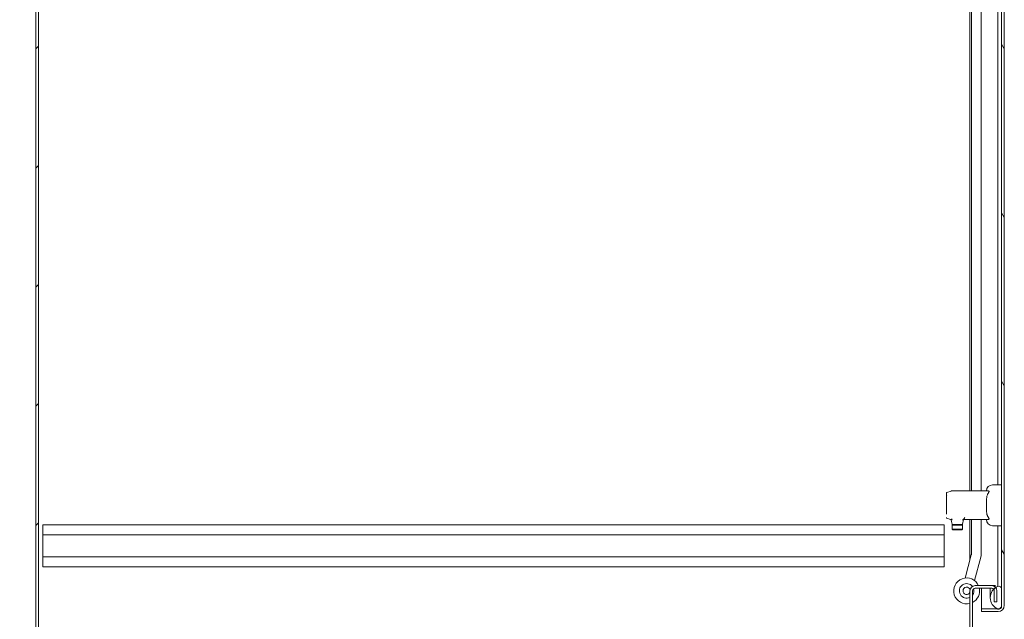
# Model space of a CAD drawing. Units: inches. Extents: x 16 to 427, y 8 to 269.
# Drawn here: x 85 to 123, y 128 to 151 of the extents above; entities that cross this region are included whole.
import ezdxf

# ---------------------------------------------------------------- set-up
doc = ezdxf.new("R2010")
doc.units = ezdxf.units.IN
doc.header["$LTSCALE"] = 26
doc.header["$MEASUREMENT"] = 0
doc.layers.get('0').update_dxf_attribs({"lineweight": 0})
for name, color, linetype, lineweight in [('Dimension (ANSI)', 7, 'Continuous', 5), ('Hatch (ANSI)', 7, 'Continuous', 5), ('Visible (ANSI)', 7, 'Continuous', 5)]:
    doc.layers.add(name, color=color, linetype=linetype, lineweight=lineweight)
doc.styles.add('ROMANS', font='tahoma.ttf')
doc.dimstyles.new('Default (ANSI)', dxfattribs={"dimscale": 26, "dimtxt": 0.07, "dimasz": 0.07, "dimexe": 0.125, "dimexo": 0.0625, "dimgap": 0.031496, "dimtad": 0, "dimtih": 1, "dimtoh": 1, "dimrnd": 1e-08, "dimzin": 0, "dimdsep": 46, "dimtxsty": 'ROMANS', "dimblk": 'Filled-1', "dimcen": 0.09, "dimdle": 0.393701, "dimclrd": 256, "dimclre": 256, "dimclrt": 256, "dimadec": 0, "dimazin": 0, "dimtfac": 0.928571, "dimtofl": 0, "dimtmove": 0, "dimatfit": 3, "dimfxl": 1, "dimtolj": 1, "dimtzin": 0, "dimlwd": -1, "dimlwe": -1, "dimarcsym": 0})

# ---------------------------------------------------------------- blocks, each defined once
blk = doc.blocks.new('Filled-1')
at = {"color": 0}
for p, q in [((0, 0), (-1, 0.179)), ((-1, 0.179), (-1, -0.179)), ((-1, 0), (0, 0)), ((-1, -0.179), (0, 0))]:
    blk.add_line(p, q, dxfattribs=at)
at = {"color": 0, "flags": 128}
blk.add_lwpolyline([(-1, -0.179), (0, 0), (-1, 0.179), (-1, -0.179)], dxfattribs=at)
at = {"color": 0}
blk.add_solid([(-1, -0.179), (0, 0), (-1, 0.179), (-1, -0.179)], dxfattribs=at)
blk = doc.blocks.new('*D28')
at = {"layer": 'Defpoints', "color": 0, "transparency": 16777216}
for p in [(79.811, 131.181), (86.278, 131.181), (86.107, 122.369)]:
    blk.add_point(p, dxfattribs=at)
at = {"layer": 'Dimension (ANSI)', "transparency": 16777216}
for p, q in [((84.653, 131.181), (76.561, 131.181)), ((79.811, 124.189), (79.811, 129.361)), ((84.482, 122.369), (76.561, 122.369)), ((79.811, 117.802), (79.811, 122.369)), ((77.991, 117.802), (79.811, 117.802))]:
    blk.add_line(p, q, dxfattribs=at)
at = {"layer": 'Dimension (ANSI)', "transparency": 16777216, "xscale": 1.820000007748603, "yscale": 1.820000007748603, "zscale": 1.820000007748603}
for p, rotation in [((79.811, 131.181), 90), ((79.811, 122.369), 270)]:
    blk.add_blockref('Filled-1', p, dxfattribs=dict(at, rotation=rotation))
at = {"layer": 'Dimension (ANSI)', "transparency": 16777216, "insert": (72.786, 117.802), "char_height": 1.82, "attachment_point": 5, "style": 'ROMANS'}
blk.add_mtext('\\A1;\\fTahoma|b0|i0;\\H1.8200;8.81 I/S\\P\\fTahoma|b0|i0;\\H1.8200;TYP.', dxfattribs=at)
blk = doc.blocks.new('*D29')
at = {"layer": 'Defpoints', "color": 0, "transparency": 16777216}
for p in [(79.811, 160.306), (86.278, 160.306), (86.278, 131.181)]:
    blk.add_point(p, dxfattribs=at)
at = {"layer": 'Dimension (ANSI)', "transparency": 16777216}
for p, q in [((84.653, 160.306), (76.561, 160.306)), ((79.811, 158.486), (79.811, 149.008)), ((79.811, 133.001), (79.811, 142.479)), ((84.653, 131.181), (76.561, 131.181))]:
    blk.add_line(p, q, dxfattribs=at)
at = {"layer": 'Dimension (ANSI)', "transparency": 16777216, "xscale": 1.820000007748603, "yscale": 1.820000007748603, "zscale": 1.820000007748603}
for p, rotation in [((79.811, 160.306), 90), ((79.811, 131.181), 270)]:
    blk.add_blockref('Filled-1', p, dxfattribs=dict(at, rotation=rotation))
at = {"layer": 'Dimension (ANSI)', "transparency": 16777216, "insert": (79.811, 145.744), "char_height": 1.82, "attachment_point": 5, "style": 'ROMANS'}
blk.add_mtext('\\A1;\\fTahoma|b0|i0;\\H1.8200;29.13\\P\\fTahoma|b0|i0;\\H1.8200;TYP.', dxfattribs=at)

msp = doc.modelspace()

# ---------------------------------------------------------------- hatches: boundary and pattern name
at = {"layer": 'Hatch (ANSI)'}
h = msp.add_hatch(dxfattribs=at)
h.set_pattern_fill('ANSI31', color=256, scale=26, style=0)
h.paths.add_polyline_path([(86.005, 122.369), (86.107, 122.369), (86.107, 194.29), (86.005, 194.29)])
h = msp.add_hatch(dxfattribs=at)
h.set_pattern_fill('ANSI31', color=256, scale=26, angle=75, style=0)
edge = h.paths.add_edge_path()
edge.add_line((122.477, 191.915), (123.109, 191.915))
edge.add_ellipse((123.109, 191.774), major_axis=(0.141, 0), ratio=1, start_angle=84.3077, end_angle=90, ccw=False)
edge.add_ellipse((123.109, 191.774), major_axis=(0.14, -0.014), ratio=1, start_angle=5.6923, end_angle=90, ccw=False)
edge.add_line((123.25, 191.774), (123.25, 191.144))
edge.add_line((123.25, 191.144), (123.25, 129.504))
edge.add_line((123.25, 129.504), (123.25, 128.884))
edge.add_ellipse((123.109, 128.884), major_axis=(0, -0.141), ratio=1, start_angle=0, end_angle=90, ccw=False)
edge.add_line((123.109, 128.744), (123.092, 128.744))
edge.add_line((123.092, 128.744), (122.477, 128.744))
edge.add_line((122.477, 128.744), (122.477, 128.642))
edge.add_line((122.477, 128.642), (123.109, 128.642))
edge.add_ellipse((123.109, 128.884), major_axis=(0.243, 0), ratio=1, start_angle=270, end_angle=360)
edge.add_line((123.352, 128.884), (123.352, 191.774))
edge.add_ellipse((123.109, 191.774), major_axis=(0, 0.243), ratio=1, start_angle=270, end_angle=360)
edge.add_line((123.109, 192.017), (122.477, 192.017))
edge.add_line((122.477, 192.017), (122.477, 191.915))
h = msp.add_hatch(dxfattribs=at)
h.set_pattern_fill('ANSI31', color=256, scale=26, angle=-15, style=0)
edge = h.paths.add_edge_path()
edge.add_ellipse((123.283, 191.472), major_axis=(-0.437, -0.18), ratio=1, start_angle=270, end_angle=381.109)
edge.add_ellipse((123.283, 191.472), major_axis=(0.325, -0.343), ratio=1, start_angle=270, end_angle=282.3933)
edge.add_ellipse((123.283, 191.472), major_axis=(0.391, -0.266), ratio=1, start_angle=270, end_angle=281.8613)
edge.add_ellipse((123.136, 191.144), major_axis=(0.109, -0.033), ratio=1, start_angle=270, end_angle=376.5734)
edge.add_line((123.25, 191.144), (123.25, 191.774))
edge.add_line((123.25, 191.774), (123.25, 191.8))
edge.add_ellipse((123.136, 191.8), major_axis=(0, 0.114), ratio=1, start_angle=270, end_angle=366.3195)
edge.add_ellipse((123.136, 191.8), major_axis=(-0.113, -0.013), ratio=1, start_angle=270, end_angle=280.2538)
edge = h.paths.add_edge_path()
edge.add_ellipse((123.283, 129.176), major_axis=(-0.437, -0.18), ratio=1, start_angle=270, end_angle=281.1028)
edge.add_ellipse((123.283, 129.176), major_axis=(-0.395, -0.26), ratio=1, start_angle=270, end_angle=282.3816)
edge.add_ellipse((123.283, 129.176), major_axis=(-0.33, -0.339), ratio=1, start_angle=270, end_angle=380.4124)
edge.add_ellipse((123.283, 129.176), major_axis=(0.433, -0.191), ratio=1, start_angle=270, end_angle=271.4669)
edge.add_ellipse((123.136, 128.848), major_axis=(0.109, -0.033), ratio=1, start_angle=270, end_angle=376.5734)
edge.add_line((123.25, 128.848), (123.25, 128.884))
edge.add_line((123.25, 128.884), (123.25, 129.504))
edge.add_ellipse((123.136, 129.504), major_axis=(0, 0.114), ratio=1, start_angle=270, end_angle=376.5734)
h = msp.add_hatch(dxfattribs=at)
h.set_pattern_fill('ANSI31', color=256, scale=26, angle=15, style=0)
edge = h.paths.add_edge_path()
edge.add_ellipse((122.224, 129.446), major_axis=(-0.196, 0), ratio=1, start_angle=270, end_angle=360)
edge.add_line((122.028, 129.446), (122.028, 122.462))
edge.add_ellipse((121.934, 122.462), major_axis=(0, -0.0937), ratio=1, start_angle=0, end_angle=90, ccw=False)
edge.add_line((121.934, 122.369), (86.107, 122.369))
edge.add_line((86.107, 122.369), (86.107, 122.267))
edge.add_line((86.107, 122.267), (121.934, 122.267))
edge.add_ellipse((121.934, 122.462), major_axis=(0.196, 0), ratio=1, start_angle=270, end_angle=360)
edge.add_line((122.13, 122.462), (122.13, 129.446))
edge.add_ellipse((122.224, 129.446), major_axis=(0, 0.0938), ratio=1, start_angle=0, end_angle=90, ccw=False)
edge.add_line((122.224, 129.54), (122.872, 129.54))
edge.add_ellipse((122.872, 129.446), major_axis=(0.0937, 0), ratio=1, start_angle=39.953, end_angle=90, ccw=False)
edge.add_ellipse((122.872, 129.446), major_axis=(0.0602, -0.0719), ratio=1, start_angle=50.047, end_angle=90, ccw=False)
edge.add_line((122.966, 129.446), (122.966, 129.017))
edge.add_line((122.966, 129.017), (123.068, 129.017))
edge.add_line((123.068, 129.017), (123.068, 129.446))
edge.add_ellipse((122.872, 129.446), major_axis=(0, 0.196), ratio=1, start_angle=270, end_angle=309.7752)
edge.add_ellipse((122.872, 129.446), major_axis=(-0.125, 0.15), ratio=1, start_angle=270, end_angle=320.2248)
edge.add_line((122.872, 129.642), (122.224, 129.642))

# ---------------------------------------------------------------- linework, layer by layer
at = {"layer": 'Visible (ANSI)'}
for p, q in [((86.005, 194.29), (86.005, 122.369)), ((86.107, 122.369), (86.107, 194.29)), ((123.25, 191.774), (123.25, 128.884)), ((123.352, 128.884), (123.352, 191.774)), ((122.083, 159.612), (122.083, 133.295)), ((122.028, 133.295), (122.028, 159)), ((122.46, 133.295), (122.46, 158.872)), ((123.103, 158.951), (123.103, 133.531)), ((121.133, 133.24), (121.299, 133.293)), ((121.311, 133.295), (121.32, 133.295)), ((121.32, 133.295), (122.737, 133.295)), ((123.25, 133.531), (122.896, 133.531)), ((121.119, 133.088), (121.119, 133.221)), ((121.119, 133.088), (121.119, 133.143)), ((121.119, 133.088), (121.119, 133.087)), ((121.119, 132.4), (121.119, 133.087)), ((121.153, 133.131), (121.153, 133.131)), ((121.119, 132.4), (121.119, 132.4)), ((121.282, 132.199), (121.133, 132.247)), ((121.341, 132.011), (121.309, 132.17)), ((121.659, 132.181), (121.659, 132.181)), ((121.777, 132.192), (121.741, 132.011)), ((122.737, 132.192), (121.777, 132.192)), ((121.777, 132.192), (121.777, 132.192)), ((122.028, 130.642), (122.028, 132.192)), ((122.083, 132.192), (122.083, 130.862)), ((122.46, 130.862), (122.46, 132.192)), ((86.278, 131.994), (121.028, 131.994)), ((86.278, 131.609), (86.278, 131.994)), ((121.028, 131.994), (121.028, 131.609)), ((121.363, 131.996), (121.344, 131.976)), ((121.737, 131.976), (121.344, 131.976)), ((121.344, 131.976), (121.344, 131.818)), ((121.737, 131.818), (121.344, 131.818)), ((121.363, 131.799), (121.344, 131.818)), ((121.465, 131.996), (121.36, 131.996)), ((121.718, 131.799), (121.363, 131.799)), ((121.447, 132.021), (121.447, 132.021)), ((121.616, 131.996), (121.465, 131.996)), ((121.465, 131.996), (121.465, 131.996)), ((121.721, 131.996), (121.616, 131.996)), ((121.616, 131.996), (121.616, 131.996)), ((121.635, 132.021), (121.635, 132.021)), ((121.718, 131.996), (121.737, 131.976)), ((121.718, 131.799), (121.737, 131.818)), ((121.737, 131.976), (121.737, 131.818)), ((123.25, 131.956), (122.896, 131.956)), ((123.103, 131.956), (123.103, 129.676)), ((86.278, 131.609), (86.278, 130.754)), ((86.278, 131.609), (121.028, 131.609)), ((121.028, 130.754), (121.028, 131.609)), ((86.278, 130.754), (121.028, 130.754)), ((86.278, 130.369), (86.278, 130.754)), ((121.028, 130.754), (121.028, 130.369)), ((122.08, 130.836), (121.839, 129.937)), ((122.203, 129.84), (122.444, 130.739)), ((86.278, 130.369), (121.028, 130.369)), ((122.872, 129.642), (122.224, 129.642)), ((122.224, 129.54), (122.872, 129.54)), ((122.477, 129.54), (122.477, 128.744)), ((122.81, 129.54), (122.81, 129.176)), ((122.872, 129.642), (123.013, 129.642)), ((123.035, 129.591), (123.004, 129.591)), ((123.103, 129.676), (123.103, 129.614)), ((123.25, 128.848), (123.25, 129.504)), ((122.028, 129.446), (122.028, 122.462)), ((122.13, 122.462), (122.13, 129.446)), ((122.966, 129.446), (122.966, 129.017)), ((123.068, 129.017), (123.068, 129.446)), ((123.109, 128.744), (122.477, 128.744)), ((122.477, 128.744), (122.477, 128.642)), ((123.091, 128.744), (122.477, 128.744)), ((122.966, 129.017), (123.068, 129.017)), ((122.477, 128.642), (123.109, 128.642))]:
    msp.add_line(p, q, dxfattribs=at)
for centre, radius, start, end in [((122.896, 133.295), 0.236, 90, 180), ((122.896, 132.192), 0.236, 180, 270), ((121.423, 132.019), 0.0236, 298.7721, 298.8005), ((121.423, 132.019), 0.0236, 346.084, 346.0912), ((121.658, 132.019), 0.0236, 193.9059, 193.915), ((121.658, 132.019), 0.0236, 241.2094, 241.2117), ((121.983, 130.862), 0.1, 345, 0), ((121.983, 130.862), 0.477, 345, 0), ((121.901, 129.441), 0.5, 23.6131, 284.6622), ((121.901, 129.441), 0.281, 37.8674, 296.7431), ((121.901, 129.441), 0.141, 20.4881, 334.1556), ((122.224, 129.446), 0.196, 90, 180), ((121.901, 129.441), 0.5, 297.2014, 11.3358), ((122.224, 129.446), 0.0938, 90, 180), ((121.901, 129.441), 0.281, 324.3564, 16.8927), ((123.283, 129.176), 0.473, 112.3182, 247.6818), ((122.872, 129.446), 0.196, 0, 90), ((122.872, 129.446), 0.0938, 0, 90), ((123.136, 129.504), 0.114, 0, 106.5734), ((123.136, 128.848), 0.114, 253.4266, 0), ((123.109, 128.884), 0.141, 270, 0), ((123.109, 128.884), 0.243, 270, 0)]:
    msp.add_arc(centre, radius, start, end, dxfattribs=at)
msp.add_ellipse((121.785, 132.216), major_axis=(0.0296, 0.0417), ratio=0.14642, start_param=4.797686, end_param=4.819329, dxfattribs=at)
for points, knots in [([(121.299, 133.293), (121.3, 133.293), (121.302, 133.294), (121.306, 133.295), (121.308, 133.295), (121.311, 133.295)], [0, 0, 0, 0, 0.0152446, 0.0152446, 0.03086233, 0.03086233, 0.03086233, 0.03086233]), ([(122.737, 133.295), (122.742, 133.295), (122.746, 133.294), (122.755, 133.29), (122.759, 133.287), (122.762, 133.28), (122.763, 133.278), (122.763, 133.275), (122.763, 133.273), (122.763, 133.272), (122.763, 133.271), (122.763, 133.271), (122.763, 133.269), (122.763, 133.268), (122.762, 133.263), (122.762, 133.26), (122.758, 133.249), (122.754, 133.241), (122.745, 133.228), (122.741, 133.222), (122.737, 133.216)], [-0.1711725, -0.1711725, -0.1711725, -0.1711725, -0.1098221, -0.1098221, -0.0413763, -0.0413763, -0.016781, -0.016781, 0, 0, 0, 0.0027616, 0.0027616, 0.0202573, 0.0202573, 0.0483522, 0.0483522, 0.1207665, 0.1207665, 0.1734202, 0.1734202, 0.1734202, 0.1734202]), ([(121.119, 133.221), (121.119, 133.221), (121.119, 133.221), (121.119, 133.221), (121.119, 133.221), (121.119, 133.221), (121.119, 133.222), (121.119, 133.222), (121.119, 133.222), (121.119, 133.224), (121.12, 133.225), (121.12, 133.228), (121.121, 133.23), (121.123, 133.233), (121.125, 133.235), (121.128, 133.238), (121.131, 133.239), (121.133, 133.24)], [0, 0, 0, 0, 0.00007042, 0.00007042, 0.00021582, 0.00021582, 0.00093213, 0.00093213, 0.00342861, 0.00342861, 0.01126425, 0.01126425, 0.02708059, 0.02708059, 0.04289693, 0.04289693, 0.06281173, 0.06281173, 0.06281173, 0.06281173]), ([(122.737, 133.216), (122.732, 133.209), (122.728, 133.203), (122.713, 133.179), (122.705, 133.161), (122.675, 133.084), (122.666, 133.016), (122.66, 132.912), (122.66, 132.877), (122.659, 132.809), (122.66, 132.776), (122.66, 132.712), (122.659, 132.678), (122.66, 132.61), (122.66, 132.575), (122.666, 132.471), (122.675, 132.403), (122.705, 132.327), (122.713, 132.309), (122.728, 132.285), (122.732, 132.278), (122.737, 132.271)], [-4.41852, -4.41852, -4.41852, -4.41852, -4.360977, -4.360977, -4.223446, -4.223446, -3.736595, -3.736595, -3.493169, -3.493169, -3.249744, -3.249744, -3.006318, -3.006318, -2.762893, -2.762893, -2.276042, -2.276042, -2.138511, -2.138511, -2.080968, -2.080968, -2.080968, -2.080968]), ([(121.133, 132.247), (121.131, 132.248), (121.129, 132.249), (121.126, 132.251), (121.125, 132.252), (121.123, 132.255), (121.122, 132.256), (121.12, 132.26), (121.12, 132.261), (121.119, 132.263), (121.119, 132.264), (121.119, 132.266), (121.119, 132.266), (121.119, 132.266), (121.119, 132.266), (121.119, 132.266), (121.119, 132.266), (121.119, 132.266), (121.119, 132.266), (121.119, 132.266)], [0, 0, 0, 0, 0.01615327, 0.01615327, 0.02722167, 0.02722167, 0.04363173, 0.04363173, 0.05361353, 0.05361353, 0.06174975, 0.06174975, 0.06276581, 0.06276581, 0.06286106, 0.06286106, 0.06288598, 0.06288598, 0.06289844, 0.06289844, 0.06289844, 0.06289844]), ([(121.309, 132.17), (121.308, 132.174), (121.307, 132.178), (121.302, 132.185), (121.3, 132.189), (121.293, 132.194), (121.289, 132.197), (121.284, 132.199), (121.283, 132.199), (121.282, 132.199)], [0, 0, 0, 0, 0.0323673, 0.0323673, 0.0648776, 0.0648776, 0.0973828, 0.0973828, 0.1060114, 0.1060114, 0.1060114, 0.1060114]), ([(121.32, 132.187), (121.316, 132.187), (121.313, 132.187), (121.311, 132.188), (121.308, 132.188), (121.307, 132.19), (121.305, 132.191)], [0, 0, 0, 0, 0.0003976004, 0.0003976004, 0.0003976004, 0.0007951998, 0.0007951998, 0.0007951998, 0.0007951998]), ([(121.321, 132.189), (121.321, 132.189), (121.321, 132.189), (121.321, 132.188), (121.32, 132.188), (121.32, 132.187)], [-0.008100308, -0.008100308, -0.008100308, -0.008100308, -0.004049569, -0.004049569, -0.000001, -0.000001, -0.000001, -0.000001]), ([(121.336, 132.216), (121.336, 132.216), (121.336, 132.216), (121.333, 132.211), (121.331, 132.206), (121.326, 132.197), (121.324, 132.193), (121.321, 132.189)], [-0.08259388, -0.08259388, -0.08259388, -0.08259388, -0.08206966, -0.08206966, -0.04130361, -0.04130361, -0.00000023, -0.00000023, -0.00000023, -0.00000023]), ([(121.745, 132.181), (121.754, 132.184), (121.763, 132.188), (121.771, 132.194), (121.775, 132.197), (121.78, 132.2), (121.783, 132.203), (121.787, 132.207), (121.791, 132.211), (121.794, 132.215)], [-0.000006516, -0.000006516, -0.000006516, -0.000006516, 0.000812078, 0.000812078, 0.000812078, 0.001221375, 0.001221375, 0.001221375, 0.001630672, 0.001630672, 0.001630672, 0.001630672]), ([(121.794, 132.216), (121.8, 132.225), (121.806, 132.234), (121.817, 132.252), (121.822, 132.262), (121.827, 132.271)], [0.000001, 0.000001, 0.000001, 0.000001, 0.0809447, 0.0809447, 0.1620485, 0.1620485, 0.1620485, 0.1620485]), ([(122.737, 132.271), (122.742, 132.264), (122.746, 132.257), (122.755, 132.243), (122.759, 132.235), (122.762, 132.225), (122.763, 132.223), (122.763, 132.219), (122.763, 132.217), (122.763, 132.215), (122.763, 132.215), (122.763, 132.215), (122.763, 132.213), (122.763, 132.212), (122.762, 132.208), (122.762, 132.206), (122.758, 132.199), (122.754, 132.196), (122.745, 132.193), (122.741, 132.192), (122.737, 132.192)], [-0.1711725, -0.1711725, -0.1711725, -0.1711725, -0.1098221, -0.1098221, -0.0413763, -0.0413763, -0.016781, -0.016781, 0, 0, 0, 0.0027616, 0.0027616, 0.0202573, 0.0202573, 0.0483522, 0.0483522, 0.1207665, 0.1207665, 0.1734202, 0.1734202, 0.1734202, 0.1734202]), ([(121.36, 131.996), (121.359, 131.996), (121.358, 131.996), (121.355, 131.996), (121.354, 131.996), (121.351, 131.997), (121.35, 131.998), (121.346, 132.001), (121.345, 132.002), (121.342, 132.006), (121.341, 132.009), (121.341, 132.011)], [0, 0, 0, 0, 0.00853884, 0.00853884, 0.01683517, 0.01683517, 0.03265151, 0.03265151, 0.04846784, 0.04846784, 0.06838265, 0.06838265, 0.06838265, 0.06838265]), ([(121.741, 132.011), (121.74, 132.009), (121.739, 132.007), (121.738, 132.004), (121.737, 132.003), (121.734, 132), (121.733, 131.999), (121.73, 131.997), (121.728, 131.997), (121.726, 131.996), (121.725, 131.996), (121.723, 131.996), (121.722, 131.996), (121.721, 131.996)], [0, 0, 0, 0, 0.0161481, 0.0161481, 0.02723823, 0.02723823, 0.04364776, 0.04364776, 0.05363272, 0.05363272, 0.0609691, 0.0609691, 0.06847129, 0.06847129, 0.06847129, 0.06847129])]:
    msp.add_open_spline(points, degree=3, knots=knots, dxfattribs=at)
for points in [[(121.32, 132.187), (121.321, 132.187), (121.321, 132.187), (121.321, 132.187)], [(121.321, 132.187), (121.326, 132.185), (121.331, 132.183), (121.336, 132.181)], [(121.792, 132.213), (121.787, 132.206), (121.782, 132.199), (121.777, 132.192)]]:
    msp.add_open_spline(points, degree=3, dxfattribs=at)

# ---------------------------------------------------------------- dimensions: what is measured, and where the dimension line sits
at = {"layer": 'Dimension (ANSI)'}
for base, p1, p2, text, override, picture, middle in [((79.810879984, 160.306068014), (86.277833889, 131.181068014), (86.277833889, 160.306068014), '\\fTahoma|b0|i0;\\H1.8200;<>\\P\\fTahoma|b0|i0;\\H1.8200;TYP.', {"dimgap": 0.031496, "dimdec": 2, "dimtol": 0, "dimlim": 0, "dimtp": 0, "dimtm": 0, "dimtdec": 2, "dimatfit": 1}, '*D29', (79.810879984, 145.743568014)), ((79.811, 131.181), (86.107, 122.369), (86.278, 131.181), '\\fTahoma|b0|i0;\\H1.8200;<> I/S\\P\\fTahoma|b0|i0;\\H1.8200;TYP.', {"dimgap": 0.031496, "dimdec": 2, "dimtol": 0, "dimlim": 0, "dimtp": 0, "dimtm": 0, "dimtdec": 2, "dimtmove": 1, "dimatfit": 2}, '*D28', (79.654, 117.802))]:
    dim = msp.add_linear_dim(base=base, p1=p1, p2=p2, angle=90, text=text, dimstyle='Default (ANSI)', override=override, dxfattribs=at)
    dim.commit()
    dim.dimension.update_dxf_attribs({"geometry": picture, "text_midpoint": middle, "dimtype": 160})

doc.saveas('drawing.dxf')
